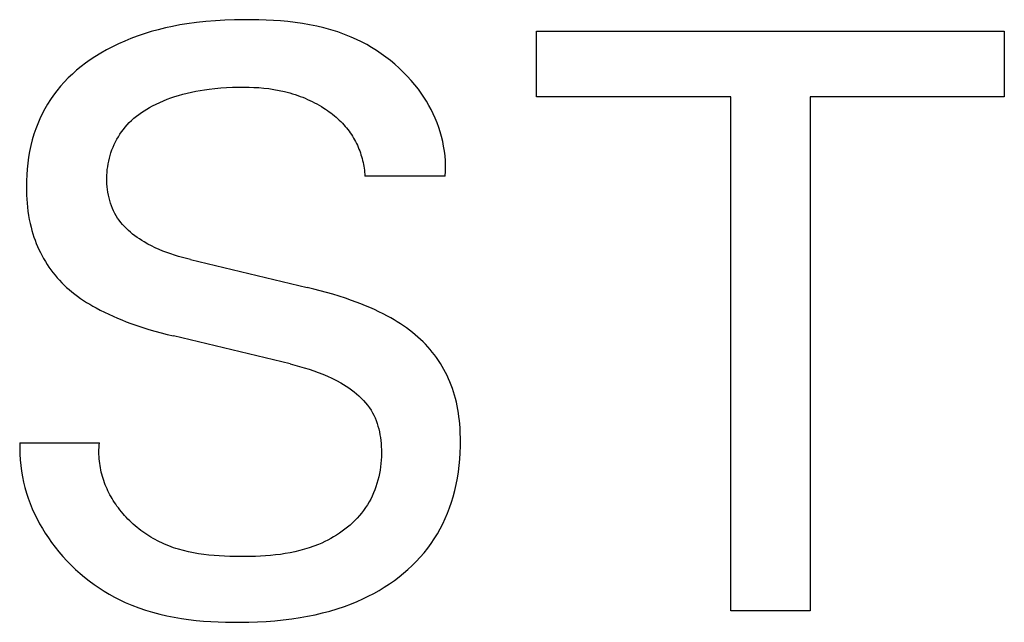
# Model space of a CAD drawing. Extents: x 0 to 594, y 0 to 420.
# Drawn here: x 251 to 254, y 296 to 298 of the extents above; entities that cross this region are included whole.
import ezdxf

# ---------------------------------------------------------------- set-up
doc = ezdxf.new("R2010")
doc.units = 0
doc.header["$LTSCALE"] = 32.67
doc.header["$MEASUREMENT"] = 0
doc.layers.add('10000_FRONT', color=7, linetype='CONTINUOUS')

msp = doc.modelspace()

# ---------------------------------------------------------------- linework, layer by layer
at = {"layer": '10000_FRONT', "color": 7, "linetype": 'Continuous'}
for p, q in [((251.19821, 298.35055), (251.17103, 298.34463)), ((251.22551, 298.35575), (251.19821, 298.35055)), ((251.2529, 298.36028), (251.22551, 298.35575)), ((251.28873, 298.36519), (251.2529, 298.36028)), ((251.32467, 298.36907), (251.28873, 298.36519)), ((251.36072, 298.37199), (251.32467, 298.36907)), ((251.39689, 298.37404), (251.36072, 298.37199)), ((251.43319, 298.3753), (251.39689, 298.37404)), ((251.46963, 298.37587), (251.43319, 298.3753)), ((251.49738, 298.37587), (251.46963, 298.37587)), ((251.52518, 298.37547), (251.49738, 298.37587)), ((251.553, 298.37461), (251.52518, 298.37547)), ((251.5808, 298.37325), (251.553, 298.37461)), ((251.60856, 298.37132), (251.5808, 298.37325)), ((251.63624, 298.36879), (251.60856, 298.37132)), ((251.66382, 298.36558), (251.63624, 298.36879)), ((251.69125, 298.36167), (251.66382, 298.36558)), ((251.71852, 298.35698), (251.69125, 298.36167)), ((251.74558, 298.35148), (251.71852, 298.35698)), ((251.7724, 298.34511), (251.74558, 298.35148)), ((251.06424, 298.3135), (251.0403, 298.30457)), ((251.09059, 298.32245), (251.06424, 298.3135)), ((251.11719, 298.33061), (251.09059, 298.32245)), ((251.14401, 298.33799), (251.11719, 298.33061)), ((251.17103, 298.34463), (251.14401, 298.33799)), ((251.79897, 298.33781), (251.7724, 298.34511)), ((251.82523, 298.32954), (251.79897, 298.33781)), ((251.85117, 298.32024), (251.82523, 298.32954)), ((251.87675, 298.30987), (251.85117, 298.32024)), ((251.89648, 298.30097), (251.87675, 298.30987)), ((252.57976, 298.08275), (252.57976, 298.33221)), ((252.57976, 298.33221), (254.35567, 298.33221)), ((254.35567, 298.33221), (254.35567, 298.08275)), ((250.97028, 298.27348), (250.94765, 298.26162)), ((250.99329, 298.28458), (250.97028, 298.27348)), ((251.01664, 298.29494), (250.99329, 298.28458)), ((251.0403, 298.30457), (251.01664, 298.29494)), ((251.91594, 298.2914), (251.89648, 298.30097)), ((251.93511, 298.28117), (251.91594, 298.2914)), ((251.95395, 298.27029), (251.93511, 298.28117)), ((250.90365, 298.23554), (250.88563, 298.22356)), ((250.92542, 298.24898), (250.90365, 298.23554)), ((250.94765, 298.26162), (250.92542, 298.24898)), ((251.97244, 298.25877), (251.95395, 298.27029)), ((251.99054, 298.24663), (251.97244, 298.25877)), ((252.00823, 298.23389), (251.99054, 298.24663)), ((252.02548, 298.22056), (252.00823, 298.23389)), ((250.85078, 298.19783), (250.83405, 298.18408)), ((250.86799, 298.21098), (250.85078, 298.19783)), ((250.88563, 298.22356), (250.86799, 298.21098)), ((252.04225, 298.20665), (252.02548, 298.22056)), ((252.05853, 298.19217), (252.04225, 298.20665)), ((250.81783, 298.16974), (250.80217, 298.15481)), ((250.83405, 298.18408), (250.81783, 298.16974)), ((252.07428, 298.17715), (252.05853, 298.19217)), ((252.08947, 298.16159), (252.07428, 298.17715)), ((252.10408, 298.14551), (252.08947, 298.16159)), ((250.77271, 298.12318), (250.75899, 298.10648)), ((250.78711, 298.1393), (250.77271, 298.12318)), ((250.80217, 298.15481), (250.78711, 298.1393)), ((252.11807, 298.12893), (252.10408, 298.14551)), ((252.13141, 298.11185), (252.11807, 298.12893)), ((250.7465, 298.08988), (250.7347, 298.07277)), ((250.75899, 298.10648), (250.7465, 298.08988)), ((251.2063, 298.08378), (251.22085, 298.08829)), ((251.22085, 298.08829), (251.23713, 298.09288)), ((251.23713, 298.09288), (251.25352, 298.09704)), ((251.25352, 298.09704), (251.27002, 298.1008)), ((251.27002, 298.1008), (251.28661, 298.10417)), ((251.28661, 298.10417), (251.30326, 298.10719)), ((251.30326, 298.10719), (251.31998, 298.10985)), ((251.31998, 298.10985), (251.33675, 298.1122)), ((251.33675, 298.1122), (251.35881, 298.11481)), ((251.35881, 298.11481), (251.38091, 298.1169)), ((251.38091, 298.1169), (251.40305, 298.11847)), ((251.40305, 298.11847), (251.42523, 298.11954)), ((251.42523, 298.11954), (251.44742, 298.1201)), ((251.44742, 298.1201), (251.46963, 298.12017)), ((251.46963, 298.12017), (251.48847, 298.11983)), ((251.48847, 298.11983), (251.50731, 298.11909)), ((251.50731, 298.11909), (251.52612, 298.11792)), ((251.52612, 298.11792), (251.54489, 298.11626)), ((251.54489, 298.11626), (251.5636, 298.11408)), ((251.5636, 298.11408), (251.58224, 298.11133)), ((251.58224, 298.11133), (251.60278, 298.10758)), ((251.60278, 298.10758), (251.62317, 298.10307)), ((251.62317, 298.10307), (251.6333, 298.10053)), ((251.6333, 298.10053), (251.64338, 298.09779)), ((251.64338, 298.09779), (251.6534, 298.09485)), ((251.6534, 298.09485), (251.66335, 298.09171)), ((251.66335, 298.09171), (251.67324, 298.08837)), ((251.67324, 298.08837), (251.68306, 298.08482)), ((251.68306, 298.08482), (251.69235, 298.08125)), ((252.14217, 298.09704), (252.13141, 298.11185)), ((252.15243, 298.08189), (252.14217, 298.09704)), ((250.7236, 298.05518), (250.71321, 298.03715)), ((250.7347, 298.07277), (250.7236, 298.05518)), ((251.11133, 298.04266), (251.12193, 298.04844)), ((251.12193, 298.04844), (251.13557, 298.05538)), ((251.13557, 298.05538), (251.1494, 298.06188)), ((251.1494, 298.06188), (251.16339, 298.06796)), ((251.16339, 298.06796), (251.17755, 298.07363)), ((251.17755, 298.07363), (251.19186, 298.0789)), ((251.19186, 298.0789), (251.2063, 298.08378)), ((251.69235, 298.08125), (251.70157, 298.0775)), ((251.70157, 298.0775), (251.7107, 298.07355)), ((251.7107, 298.07355), (251.71975, 298.06942)), ((251.71975, 298.06942), (251.72872, 298.0651)), ((251.72872, 298.0651), (251.7376, 298.06058)), ((251.7376, 298.06058), (251.74638, 298.05589)), ((251.74638, 298.05589), (251.75506, 298.051)), ((251.75506, 298.051), (251.76364, 298.04592)), ((252.16218, 298.06642), (252.15243, 298.08189)), ((252.17139, 298.05064), (252.16218, 298.06642)), ((252.18005, 298.03455), (252.17139, 298.05064)), ((253.31725, 298.08275), (252.57976, 298.08275)), ((253.31725, 296.13221), (253.31725, 298.08275)), ((253.61818, 298.08275), (253.61818, 296.13221)), ((254.35567, 298.08275), (253.61818, 298.08275)), ((250.70353, 298.01872), (250.69459, 297.99993)), ((250.71321, 298.03715), (250.70353, 298.01872)), ((251.05177, 298.00159), (251.06109, 298.00924)), ((251.06109, 298.00924), (251.07068, 298.01655)), ((251.07068, 298.01655), (251.08052, 298.02354)), ((251.08052, 298.02354), (251.0906, 298.03022)), ((251.0906, 298.03022), (251.10087, 298.03659)), ((251.10087, 298.03659), (251.11133, 298.04266)), ((251.76364, 298.04592), (251.77211, 298.04065)), ((251.77211, 298.04065), (251.77907, 298.03612)), ((251.77907, 298.03612), (251.78594, 298.03146)), ((251.78594, 298.03146), (251.79272, 298.02667)), ((251.79272, 298.02667), (251.7994, 298.02174)), ((251.7994, 298.02174), (251.80598, 298.01668)), ((251.80598, 298.01668), (251.81244, 298.01147)), ((251.81244, 298.01147), (251.81878, 298.00612)), ((252.18814, 298.01816), (252.18005, 298.03455)), ((252.19565, 298.00148), (252.18814, 298.01816)), ((250.68637, 297.98081), (250.67891, 297.9614)), ((250.69459, 297.99993), (250.68637, 297.98081)), ((251.01842, 297.96816), (251.02578, 297.97655)), ((251.02578, 297.97655), (251.0341, 297.98525)), ((251.0341, 297.98525), (251.04277, 297.9936)), ((251.04277, 297.9936), (251.05177, 298.00159)), ((251.81878, 298.00612), (251.825, 298.00063)), ((251.825, 298.00063), (251.83107, 297.995)), ((251.83107, 297.995), (251.83701, 297.98922)), ((251.83701, 297.98922), (251.84279, 297.9833)), ((251.84279, 297.9833), (251.84842, 297.97723)), ((251.84842, 297.97723), (251.85388, 297.971)), ((252.20255, 297.98451), (252.19565, 298.00148)), ((252.20883, 297.96728), (252.20255, 297.98451)), ((250.6722, 297.94173), (250.66576, 297.92009)), ((250.67891, 297.9614), (250.6722, 297.94173)), ((250.9924, 297.93179), (250.99837, 297.94127)), ((250.99837, 297.94127), (251.00471, 297.9505)), ((251.00471, 297.9505), (251.01139, 297.95947)), ((251.01139, 297.95947), (251.01842, 297.96816)), ((251.85388, 297.971), (251.85884, 297.96503)), ((251.85884, 297.96503), (251.86365, 297.95893)), ((251.86365, 297.95893), (251.86831, 297.95271)), ((251.86831, 297.95271), (251.87281, 297.94637)), ((251.87281, 297.94637), (251.87714, 297.93991)), ((251.87714, 297.93991), (251.88132, 297.93335)), ((252.21447, 297.94978), (252.20883, 297.96728)), ((252.21946, 297.93203), (252.21447, 297.94978)), ((250.6602, 297.89822), (250.65548, 297.87615)), ((250.66576, 297.92009), (250.6602, 297.89822)), ((250.97219, 297.89184), (250.97667, 297.9021)), ((250.97667, 297.9021), (250.98154, 297.91219)), ((250.98154, 297.91219), (250.98678, 297.9221)), ((250.98678, 297.9221), (250.9924, 297.93179)), ((251.88132, 297.93335), (251.88533, 297.92668)), ((251.88533, 297.92668), (251.88918, 297.91991)), ((251.88918, 297.91991), (251.89285, 297.91304)), ((251.89285, 297.91304), (251.89636, 297.90609)), ((251.89636, 297.90609), (251.8997, 297.89905)), ((251.8997, 297.89905), (251.90286, 297.89193)), ((252.22377, 297.91402), (252.21946, 297.93203)), ((252.22739, 297.89578), (252.22377, 297.91402)), ((250.65548, 297.87615), (250.65158, 297.85392)), ((250.95834, 297.85013), (250.96122, 297.86068)), ((250.96122, 297.86068), (250.96446, 297.87112)), ((250.96446, 297.87112), (250.96809, 297.88144)), ((250.96809, 297.88144), (250.97219, 297.89184)), ((251.90286, 297.89193), (251.90585, 297.88473)), ((251.90585, 297.88473), (251.90858, 297.87768)), ((251.90858, 297.87768), (251.91114, 297.87056)), ((251.91114, 297.87056), (251.91353, 297.86338)), ((251.91353, 297.86338), (251.91575, 297.85615)), ((252.2303, 297.87732), (252.22739, 297.89578)), ((252.23249, 297.85862), (252.2303, 297.87732)), ((250.64846, 297.83155), (250.6461, 297.80907)), ((250.65158, 297.85392), (250.64846, 297.83155)), ((250.95199, 297.81796), (250.95373, 297.82876)), ((250.95373, 297.82876), (250.95585, 297.83949)), ((250.95585, 297.83949), (250.95834, 297.85013)), ((251.91575, 297.85615), (251.91779, 297.84888)), ((251.91779, 297.84888), (251.91966, 297.84155)), ((251.91966, 297.84155), (251.92135, 297.83418)), ((251.92135, 297.83418), (251.92286, 297.82678)), ((251.92286, 297.82678), (251.92418, 297.81934)), ((252.23393, 297.83972), (252.23249, 297.85862)), ((252.23461, 297.82062), (252.23393, 297.83972)), ((250.64447, 297.78651), (250.64353, 297.76391)), ((250.6461, 297.80907), (250.64447, 297.78651)), ((250.94875, 297.77416), (250.949, 297.78518)), ((250.949, 297.78518), (250.94963, 297.79616)), ((250.94963, 297.79616), (250.95062, 297.80709)), ((250.95062, 297.80709), (250.95199, 297.81796)), ((251.92418, 297.81934), (251.92533, 297.81188)), ((251.92533, 297.81188), (251.92628, 297.80439)), ((251.92628, 297.80439), (251.92705, 297.79688)), ((251.92705, 297.79688), (251.92764, 297.78936)), ((251.92764, 297.78936), (251.92803, 297.78182)), ((252.23363, 297.78182), (252.23452, 297.80131)), ((252.23452, 297.80131), (252.23461, 297.82062)), ((250.64353, 297.76391), (250.64326, 297.74129)), ((250.94886, 297.76311), (250.94875, 297.77416)), ((250.94932, 297.75248), (250.94886, 297.76311)), ((250.95013, 297.74185), (250.94932, 297.75248)), ((252.23363, 297.78182), (251.92803, 297.78182)), ((250.64326, 297.74129), (250.64345, 297.72575)), ((250.64345, 297.72575), (250.64396, 297.71024)), ((250.64396, 297.71024), (250.6448, 297.69475)), ((250.95129, 297.73125), (250.95013, 297.74185)), ((250.95282, 297.7207), (250.95129, 297.73125)), ((250.95472, 297.71022), (250.95282, 297.7207)), ((250.95699, 297.69983), (250.95472, 297.71022)), ((250.6448, 297.69475), (250.64598, 297.67929)), ((250.64598, 297.67929), (250.64753, 297.66387)), ((250.95966, 297.68956), (250.95699, 297.69983)), ((250.96272, 297.67942), (250.95966, 297.68956)), ((250.96618, 297.66945), (250.96272, 297.67942)), ((250.64753, 297.66387), (250.64946, 297.64851)), ((250.64946, 297.64851), (250.65178, 297.63322)), ((250.97005, 297.65966), (250.96618, 297.66945)), ((250.97434, 297.65008), (250.97005, 297.65966)), ((250.97905, 297.64073), (250.97434, 297.65008)), ((250.9842, 297.63162), (250.97905, 297.64073)), ((250.65178, 297.63322), (250.65452, 297.61799)), ((250.65452, 297.61799), (250.65768, 297.60285)), ((250.65768, 297.60285), (250.66128, 297.58779)), ((250.98974, 297.62287), (250.9842, 297.63162)), ((250.99568, 297.61438), (250.98974, 297.62287)), ((251.002, 297.60616), (250.99568, 297.61438)), ((251.00869, 297.5982), (251.002, 297.60616)), ((251.01572, 297.59049), (251.00869, 297.5982)), ((250.66128, 297.58779), (250.66461, 297.57541)), ((250.66461, 297.57541), (250.66825, 297.56311)), ((250.66825, 297.56311), (250.67221, 297.55089)), ((251.02306, 297.58304), (251.01572, 297.59049)), ((251.03069, 297.57585), (251.02306, 297.58304)), ((251.03858, 297.5689), (251.03069, 297.57585)), ((251.04672, 297.5622), (251.03858, 297.5689)), ((251.05508, 297.55575), (251.04672, 297.5622)), ((250.67221, 297.55089), (250.67648, 297.53879)), ((250.67648, 297.53879), (250.68107, 297.52679)), ((250.68107, 297.52679), (250.68598, 297.51492)), ((251.06363, 297.54954), (251.05508, 297.55575)), ((251.07236, 297.54358), (251.06363, 297.54954)), ((251.08123, 297.53785), (251.07236, 297.54358)), ((251.09023, 297.53236), (251.08123, 297.53785)), ((251.10408, 297.52446), (251.09023, 297.53236)), ((251.11815, 297.51707), (251.10408, 297.52446)), ((250.68598, 297.51492), (250.69121, 297.50319)), ((250.69121, 297.50319), (250.69676, 297.49161)), ((250.69676, 297.49161), (250.70263, 297.48018)), ((251.13241, 297.51017), (251.11815, 297.51707)), ((251.14685, 297.50372), (251.13241, 297.51017)), ((251.16146, 297.49771), (251.14685, 297.50372)), ((251.17622, 297.49209), (251.16146, 297.49771)), ((251.1911, 297.48685), (251.17622, 297.49209)), ((251.20611, 297.48196), (251.1911, 297.48685)), ((250.70263, 297.48018), (250.70882, 297.46893)), ((250.70882, 297.46893), (250.71533, 297.45786)), ((250.71533, 297.45786), (250.7221, 297.44709)), ((251.22121, 297.47738), (251.20611, 297.48196)), ((251.23639, 297.4731), (251.22121, 297.47738)), ((251.25164, 297.46909), (251.23639, 297.4731)), ((251.26694, 297.46531), (251.25164, 297.46909)), ((251.26694, 297.46531), (251.70974, 297.35929)), ((250.7221, 297.44709), (250.72918, 297.43651)), ((250.72918, 297.43651), (250.73656, 297.42614)), ((250.73656, 297.42614), (250.74423, 297.41598)), ((250.74423, 297.41598), (250.75219, 297.40604)), ((250.75219, 297.40604), (250.76042, 297.39634)), ((250.76042, 297.39634), (250.76892, 297.38686)), ((250.76892, 297.38686), (250.77768, 297.37764)), ((250.77768, 297.37764), (250.78668, 297.36866)), ((250.78668, 297.36866), (250.79593, 297.35994)), ((250.79593, 297.35994), (250.80542, 297.35149)), ((250.80542, 297.35149), (250.81595, 297.34264)), ((250.81595, 297.34264), (250.82673, 297.3341)), ((251.73405, 297.35332), (251.70974, 297.35929)), ((251.7583, 297.34705), (251.73405, 297.35332)), ((251.78246, 297.34045), (251.7583, 297.34705)), ((251.80651, 297.3335), (251.78246, 297.34045)), ((250.82673, 297.3341), (250.83773, 297.32586)), ((250.83773, 297.32586), (250.84895, 297.31791)), ((250.84895, 297.31791), (250.86037, 297.31023)), ((250.86037, 297.31023), (250.87196, 297.30281)), ((250.87196, 297.30281), (250.88371, 297.29565)), ((251.83046, 297.32617), (251.80651, 297.3335)), ((251.85428, 297.31843), (251.83046, 297.32617)), ((251.87796, 297.31026), (251.85428, 297.31843)), ((251.8955, 297.30387), (251.87796, 297.31026)), ((251.91294, 297.29721), (251.8955, 297.30387)), ((250.88371, 297.29565), (250.89561, 297.28872)), ((250.89561, 297.28872), (250.90763, 297.28202)), ((250.90763, 297.28202), (250.92361, 297.27354)), ((250.92361, 297.27354), (250.93976, 297.26541)), ((250.93976, 297.26541), (250.95607, 297.25763)), ((251.93026, 297.29025), (251.91294, 297.29721)), ((251.94745, 297.28299), (251.93026, 297.29025)), ((251.9645, 297.2754), (251.94745, 297.28299)), ((251.9814, 297.26746), (251.9645, 297.2754)), ((251.99811, 297.25917), (251.9814, 297.26746)), ((250.95607, 297.25763), (250.97254, 297.25017)), ((250.97254, 297.25017), (250.98914, 297.24302)), ((250.98914, 297.24302), (251.00586, 297.23617)), ((251.00586, 297.23617), (251.0227, 297.2296)), ((251.0227, 297.2296), (251.03964, 297.22329)), ((252.01465, 297.25049), (251.99811, 297.25917)), ((252.02699, 297.24368), (252.01465, 297.25049)), ((252.0392, 297.23664), (252.02699, 297.24368)), ((252.05126, 297.22936), (252.0392, 297.23664)), ((252.06317, 297.22182), (252.05126, 297.22936)), ((251.03964, 297.22329), (251.06239, 297.21526)), ((251.06239, 297.21526), (251.08529, 297.20765)), ((251.08529, 297.20765), (251.10831, 297.20045)), ((251.10831, 297.20045), (251.13145, 297.19363)), ((251.13145, 297.19363), (251.1547, 297.18718)), ((251.1547, 297.18718), (251.17804, 297.18108)), ((252.0749, 297.21402), (252.06317, 297.22182)), ((252.08645, 297.20594), (252.0749, 297.21402)), ((252.09779, 297.19758), (252.08645, 297.20594)), ((252.10891, 297.18893), (252.09779, 297.19758)), ((252.11981, 297.17998), (252.10891, 297.18893)), ((251.17804, 297.18108), (251.20145, 297.1753)), ((251.64426, 297.06928), (251.20145, 297.1753)), ((252.12976, 297.17134), (252.11981, 297.17998)), ((252.13949, 297.16243), (252.12976, 297.17134)), ((252.14899, 297.15326), (252.13949, 297.16243)), ((252.15823, 297.14384), (252.14899, 297.15326)), ((252.16722, 297.13416), (252.15823, 297.14384)), ((252.17593, 297.12425), (252.16722, 297.13416)), ((252.18437, 297.11409), (252.17593, 297.12425)), ((252.19251, 297.1037), (252.18437, 297.11409)), ((252.20035, 297.09308), (252.19251, 297.1037)), ((252.20788, 297.08224), (252.20035, 297.09308)), ((252.21509, 297.07119), (252.20788, 297.08224)), ((251.64426, 297.06928), (251.66237, 297.06481)), ((251.66237, 297.06481), (251.68041, 297.06005)), ((251.68041, 297.06005), (251.69836, 297.05496)), ((251.69836, 297.05496), (251.7162, 297.0495)), ((251.7162, 297.0495), (251.73392, 297.04364)), ((251.73392, 297.04364), (251.75149, 297.03734)), ((252.22197, 297.0599), (252.21509, 297.07119)), ((252.22851, 297.04842), (252.22197, 297.0599)), ((252.23472, 297.03675), (252.22851, 297.04842)), ((251.75149, 297.03734), (251.7689, 297.03054)), ((251.7689, 297.03054), (251.78613, 297.02323)), ((251.78613, 297.02323), (251.80317, 297.01535)), ((251.80317, 297.01535), (251.81998, 297.00686)), ((251.81998, 297.00686), (251.83655, 296.99773)), ((252.2406, 297.02491), (252.23472, 297.03675)), ((252.24613, 297.0129), (252.2406, 297.02491)), ((252.25133, 297.00074), (252.24613, 297.0129)), ((252.25619, 296.98845), (252.25133, 297.00074)), ((251.83655, 296.99773), (251.84706, 296.99151)), ((251.84706, 296.99151), (251.85742, 296.98501)), ((251.85742, 296.98501), (251.8676, 296.97822)), ((251.8676, 296.97822), (251.87758, 296.97113)), ((251.87758, 296.97113), (251.8873, 296.96374)), ((251.8873, 296.96374), (251.89675, 296.95604)), ((252.26072, 296.97603), (252.25619, 296.98845)), ((252.2649, 296.96349), (252.26072, 296.97603)), ((252.26875, 296.95086), (252.2649, 296.96349)), ((251.89675, 296.95604), (251.90587, 296.94804)), ((251.90587, 296.94804), (251.91464, 296.93972)), ((251.91464, 296.93972), (251.92302, 296.93109)), ((251.92302, 296.93109), (251.93098, 296.92213)), ((252.27226, 296.93814), (252.26875, 296.95086)), ((252.27564, 296.92444), (252.27226, 296.93814)), ((251.93098, 296.92213), (251.93847, 296.91284)), ((251.93847, 296.91284), (251.94547, 296.90322)), ((251.94547, 296.90322), (251.95193, 296.89327)), ((251.95193, 296.89327), (251.95737, 296.88385)), ((252.27865, 296.91066), (252.27564, 296.92444)), ((252.28129, 296.89682), (252.27865, 296.91066)), ((252.2836, 296.88291), (252.28129, 296.89682)), ((251.95737, 296.88385), (251.96234, 296.87416)), ((251.96234, 296.87416), (251.96686, 296.86422)), ((251.96686, 296.86422), (251.97095, 296.85407)), ((251.97095, 296.85407), (251.97461, 296.8437)), ((252.28557, 296.86894), (252.2836, 296.88291)), ((252.28723, 296.85492), (252.28557, 296.86894)), ((252.28858, 296.84086), (252.28723, 296.85492)), ((251.97461, 296.8437), (251.97787, 296.83316)), ((251.97787, 296.83316), (251.98073, 296.82244)), ((251.98073, 296.82244), (251.98321, 296.81159)), ((252.28965, 296.82677), (252.28858, 296.84086)), ((252.29045, 296.81265), (252.28965, 296.82677)), ((251.98321, 296.81159), (251.98533, 296.80061)), ((251.98533, 296.80061), (251.98709, 296.78953)), ((251.98709, 296.78953), (251.98851, 296.77837)), ((251.98851, 296.77837), (251.98961, 296.76715)), ((252.29132, 296.78083), (252.29045, 296.81265)), ((252.29118, 296.75654), (252.29132, 296.78083)), ((250.61832, 296.76992), (250.61794, 296.74805)), ((250.61794, 296.74805), (250.6184, 296.72632)), ((250.61832, 296.76992), (250.9208, 296.76992)), ((250.91885, 296.73471), (250.91898, 296.74344)), ((250.91898, 296.74344), (250.91934, 296.75222)), ((250.91934, 296.75222), (250.91995, 296.76105)), ((250.91995, 296.76105), (250.9208, 296.76992)), ((251.98961, 296.76715), (251.99039, 296.75589)), ((251.99039, 296.75589), (251.99093, 296.74291)), ((251.99093, 296.74291), (251.99106, 296.72993)), ((252.29036, 296.73226), (252.29118, 296.75654)), ((250.6184, 296.72632), (250.6197, 296.70475)), ((250.6197, 296.70475), (250.6218, 296.68334)), ((250.91895, 296.72602), (250.91885, 296.73471)), ((250.91928, 296.71738), (250.91895, 296.72602)), ((250.91984, 296.70879), (250.91928, 296.71738)), ((250.92061, 296.70026), (250.91984, 296.70879)), ((251.99014, 296.70401), (251.98908, 296.69109)), ((251.9908, 296.71696), (251.99014, 296.70401)), ((251.99106, 296.72993), (251.9908, 296.71696)), ((252.28656, 296.68387), (252.28883, 296.70803)), ((252.28883, 296.70803), (252.29036, 296.73226)), ((250.6218, 296.68334), (250.62471, 296.66212)), ((250.92161, 296.69178), (250.92061, 296.70026)), ((250.92283, 296.68336), (250.92161, 296.69178)), ((250.92425, 296.675), (250.92283, 296.68336)), ((250.92588, 296.6667), (250.92425, 296.675)), ((250.92772, 296.65846), (250.92588, 296.6667)), ((251.98574, 296.66545), (251.98347, 296.65276)), ((251.98761, 296.67824), (251.98574, 296.66545)), ((251.98908, 296.69109), (251.98761, 296.67824)), ((252.28354, 296.6598), (252.28656, 296.68387)), ((250.62471, 296.66212), (250.62839, 296.64109)), ((250.62839, 296.64109), (250.63283, 296.62027)), ((250.92977, 296.65029), (250.92772, 296.65846)), ((250.93201, 296.64218), (250.92977, 296.65029)), ((250.93444, 296.63414), (250.93201, 296.64218)), ((250.93707, 296.62618), (250.93444, 296.63414)), ((251.97768, 296.6277), (251.97417, 296.61538)), ((251.98078, 296.64017), (251.97768, 296.6277)), ((251.98347, 296.65276), (251.98078, 296.64017)), ((252.27513, 296.61205), (252.27974, 296.63586)), ((252.27974, 296.63586), (252.28354, 296.6598)), ((250.63283, 296.62027), (250.63801, 296.59966)), ((250.63801, 296.59966), (250.64392, 296.5793)), ((250.93988, 296.61829), (250.93707, 296.62618)), ((250.94288, 296.61047), (250.93988, 296.61829)), ((250.94607, 296.60273), (250.94288, 296.61047)), ((250.94943, 296.59507), (250.94607, 296.60273)), ((250.95296, 296.58749), (250.94943, 296.59507)), ((251.9659, 296.5912), (251.96114, 296.57939)), ((251.97024, 296.6032), (251.9659, 296.5912)), ((251.97417, 296.61538), (251.97024, 296.6032)), ((252.2697, 296.58842), (252.27513, 296.61205)), ((250.64392, 296.5793), (250.65053, 296.55918)), ((250.65053, 296.55918), (250.65784, 296.53931)), ((250.95667, 296.57999), (250.95296, 296.58749)), ((250.96055, 296.57257), (250.95667, 296.57999)), ((250.96459, 296.56525), (250.96055, 296.57257)), ((250.96879, 296.55801), (250.96459, 296.56525)), ((250.97315, 296.55086), (250.96879, 296.55801)), ((251.95035, 296.5564), (251.94432, 296.54525)), ((251.95595, 296.56778), (251.95035, 296.5564)), ((251.96114, 296.57939), (251.95595, 296.56778)), ((252.25701, 296.544), (252.26342, 296.56497)), ((252.26342, 296.56497), (252.2697, 296.58842)), ((250.65784, 296.53931), (250.66582, 296.51973)), ((250.66582, 296.51973), (250.67445, 296.50043)), ((250.97767, 296.5438), (250.97315, 296.55086)), ((250.98233, 296.53684), (250.97767, 296.5438)), ((250.98715, 296.52998), (250.98233, 296.53684)), ((250.99264, 296.52251), (250.98715, 296.52998)), ((250.99829, 296.51516), (250.99264, 296.52251)), ((251.00412, 296.50794), (250.99829, 296.51516)), ((251.93097, 296.52374), (251.92368, 296.51344)), ((251.93786, 296.53436), (251.93097, 296.52374)), ((251.94432, 296.54525), (251.93786, 296.53436)), ((252.24204, 296.50275), (252.24989, 296.52325)), ((252.24989, 296.52325), (252.25701, 296.544)), ((250.67445, 296.50043), (250.68373, 296.48143)), ((250.68373, 296.48143), (250.69362, 296.46274)), ((251.01011, 296.50085), (251.00412, 296.50794)), ((251.01625, 296.49388), (251.01011, 296.50085)), ((251.02255, 296.48705), (251.01625, 296.49388)), ((251.029, 296.48036), (251.02255, 296.48705)), ((251.0356, 296.4738), (251.029, 296.48036)), ((251.89944, 296.48428), (251.89063, 296.47515)), ((251.9079, 296.49371), (251.89944, 296.48428)), ((251.91599, 296.50343), (251.9079, 296.49371)), ((251.92368, 296.51344), (251.91599, 296.50343)), ((252.2242, 296.46266), (252.23348, 296.48254)), ((252.23348, 296.48254), (252.24204, 296.50275)), ((250.69362, 296.46274), (250.70412, 296.44438)), ((250.70412, 296.44438), (250.71521, 296.42636)), ((251.04233, 296.46739), (251.0356, 296.4738)), ((251.0492, 296.46111), (251.04233, 296.46739)), ((251.0562, 296.45499), (251.0492, 296.46111)), ((251.06333, 296.44901), (251.0562, 296.45499)), ((251.07058, 296.44318), (251.06333, 296.44901)), ((251.07794, 296.43751), (251.07058, 296.44318)), ((251.85225, 296.44163), (251.84196, 296.43402)), ((251.86228, 296.44956), (251.85225, 296.44163)), ((251.87203, 296.45779), (251.86228, 296.44956)), ((251.88149, 296.46632), (251.87203, 296.45779)), ((251.89063, 296.47515), (251.88149, 296.46632)), ((252.20344, 296.42405), (252.21419, 296.44315)), ((252.21419, 296.44315), (252.2242, 296.46266)), ((250.71521, 296.42636), (250.72686, 296.40869)), ((250.72686, 296.40869), (250.73907, 296.39138)), ((251.08542, 296.43199), (251.07794, 296.43751)), ((251.09301, 296.42664), (251.08542, 296.43199)), ((251.1007, 296.42144), (251.09301, 296.42664)), ((251.10849, 296.41641), (251.1007, 296.42144)), ((251.11637, 296.41155), (251.10849, 296.41641)), ((251.12435, 296.40685), (251.11637, 296.41155)), ((251.13241, 296.40233), (251.12435, 296.40685)), ((251.14055, 296.39798), (251.13241, 296.40233)), ((251.79863, 296.40668), (251.78735, 296.40063)), ((251.80976, 296.41304), (251.79863, 296.40668)), ((251.8207, 296.41972), (251.80976, 296.41304)), ((251.83144, 296.42671), (251.8207, 296.41972)), ((251.84196, 296.43402), (251.83144, 296.42671)), ((252.17975, 296.38723), (252.19196, 296.4054)), ((252.19196, 296.4054), (252.20344, 296.42405)), ((250.73907, 296.39138), (250.75279, 296.3732)), ((250.75279, 296.3732), (250.76711, 296.35547)), ((251.14877, 296.39381), (251.14055, 296.39798)), ((251.15706, 296.38982), (251.14877, 296.39381)), ((251.16542, 296.38601), (251.15706, 296.38982)), ((251.17442, 296.38214), (251.16542, 296.38601)), ((251.1835, 296.37848), (251.17442, 296.38214)), ((251.19265, 296.37502), (251.1835, 296.37848)), ((251.20186, 296.37176), (251.19265, 296.37502)), ((251.21113, 296.36868), (251.20186, 296.37176)), ((251.22046, 296.36579), (251.21113, 296.36868)), ((251.23929, 296.36055), (251.22046, 296.36579)), ((251.69938, 296.36562), (251.68127, 296.36066)), ((251.71733, 296.37122), (251.69938, 296.36562)), ((251.73511, 296.37749), (251.71733, 296.37122)), ((251.75271, 296.38445), (251.73511, 296.37749)), ((251.76436, 296.38952), (251.75271, 296.38445)), ((251.77592, 296.39492), (251.76436, 296.38952)), ((251.78735, 296.40063), (251.77592, 296.39492)), ((252.15301, 296.3523), (252.16674, 296.36949)), ((252.16674, 296.36949), (252.17975, 296.38723)), ((250.76711, 296.35547), (250.78201, 296.33821)), ((250.78201, 296.33821), (250.79745, 296.32144)), ((251.25832, 296.35598), (251.23929, 296.36055)), ((251.27754, 296.35204), (251.25832, 296.35598)), ((251.29693, 296.3487), (251.27754, 296.35204)), ((251.31646, 296.3459), (251.29693, 296.3487)), ((251.33612, 296.34361), (251.31646, 296.3459)), ((251.35589, 296.34177), (251.33612, 296.34361)), ((251.37574, 296.34036), (251.35589, 296.34177)), ((251.39566, 296.33932), (251.37574, 296.34036)), ((251.41562, 296.33861), (251.39566, 296.33932)), ((251.4356, 296.3382), (251.41562, 296.33861)), ((251.4556, 296.33803), (251.4356, 296.3382)), ((251.47475, 296.33806), (251.4556, 296.33803)), ((251.49387, 296.33832), (251.47475, 296.33806)), ((251.51296, 296.33884), (251.49387, 296.33832)), ((251.532, 296.33965), (251.51296, 296.33884)), ((251.55098, 296.34078), (251.532, 296.33965)), ((251.56989, 296.34227), (251.55098, 296.34078)), ((251.58872, 296.34415), (251.56989, 296.34227)), ((251.60746, 296.34646), (251.58872, 296.34415)), ((251.6261, 296.34923), (251.60746, 296.34646)), ((251.64462, 296.3525), (251.6261, 296.34923)), ((251.66301, 296.3563), (251.64462, 296.3525)), ((251.68127, 296.36066), (251.66301, 296.3563)), ((252.12359, 296.31954), (252.13862, 296.33564)), ((252.13862, 296.33564), (252.15301, 296.3523)), ((250.79745, 296.32144), (250.81344, 296.30518)), ((250.81344, 296.30518), (250.82993, 296.28944)), ((252.09179, 296.28903), (252.10797, 296.304)), ((252.10797, 296.304), (252.12359, 296.31954)), ((250.82993, 296.28944), (250.84691, 296.27423)), ((250.84691, 296.27423), (250.86435, 296.25958)), ((250.86435, 296.25958), (250.88225, 296.24549)), ((252.04029, 296.24759), (252.05791, 296.26081)), ((252.05791, 296.26081), (252.07509, 296.27463)), ((252.07509, 296.27463), (252.09179, 296.28903)), ((250.88225, 296.24549), (250.90056, 296.232)), ((250.90056, 296.232), (250.91928, 296.2191)), ((250.91928, 296.2191), (250.93838, 296.20683)), ((251.98193, 296.20966), (252.00179, 296.22165)), ((252.00179, 296.22165), (252.02125, 296.23429)), ((252.02125, 296.23429), (252.04029, 296.24759)), ((250.93838, 296.20683), (250.95784, 296.19519)), ((250.95784, 296.19519), (250.97764, 296.18421)), ((250.97764, 296.18421), (250.99775, 296.17389)), ((251.92024, 296.17753), (251.94113, 296.18761)), ((251.94113, 296.18761), (251.9617, 296.19831)), ((251.9617, 296.19831), (251.98193, 296.20966)), ((250.99775, 296.17389), (251.01816, 296.16426)), ((251.01816, 296.16426), (251.04371, 296.15334)), ((251.04371, 296.15334), (251.06965, 296.14344)), ((251.06965, 296.14344), (251.09594, 296.13452)), ((251.82314, 296.13981), (251.85054, 296.14907)), ((251.85054, 296.14907), (251.87761, 296.15924)), ((251.87761, 296.15924), (251.89906, 296.16808)), ((251.89906, 296.16808), (251.92024, 296.17753)), ((251.09594, 296.13452), (251.12256, 296.12655)), ((251.12256, 296.12655), (251.14946, 296.11947)), ((251.14946, 296.11947), (251.17662, 296.11324)), ((251.17662, 296.11324), (251.20401, 296.10783)), ((251.20401, 296.10783), (251.2316, 296.10318)), ((251.2316, 296.10318), (251.25935, 296.09926)), ((251.65058, 296.10135), (251.68272, 296.10623)), ((251.68272, 296.10623), (251.71112, 296.11134)), ((251.71112, 296.11134), (251.73941, 296.11723)), ((251.73941, 296.11723), (251.76753, 296.12392)), ((251.76753, 296.12392), (251.79546, 296.13143)), ((251.79546, 296.13143), (251.82314, 296.13981)), ((253.61818, 296.13221), (253.31725, 296.13221)), ((251.25935, 296.09926), (251.28723, 296.09603)), ((251.28723, 296.09603), (251.31522, 296.09343)), ((251.31522, 296.09343), (251.34328, 296.09143)), ((251.34328, 296.09143), (251.37138, 296.08999)), ((251.37138, 296.08999), (251.39948, 296.08906)), ((251.39948, 296.08906), (251.42757, 296.08859)), ((251.42757, 296.08859), (251.4556, 296.08856)), ((251.4556, 296.08856), (251.48837, 296.08902)), ((251.48837, 296.08902), (251.52103, 296.09007)), ((251.52103, 296.09007), (251.55358, 296.09177)), ((251.55358, 296.09177), (251.58601, 296.09418)), ((251.58601, 296.09418), (251.61835, 296.09735)), ((251.61835, 296.09735), (251.65058, 296.10135))]:
    msp.add_line(p, q, dxfattribs=at)

doc.saveas('drawing.dxf')
